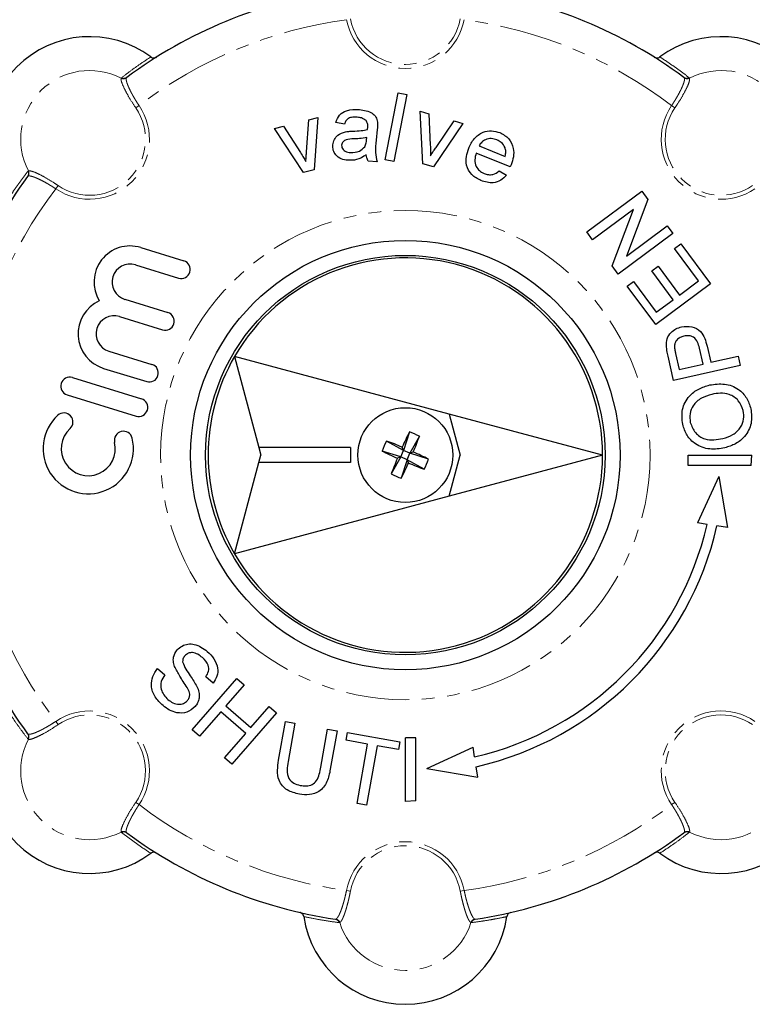
# Model space of a CAD drawing. Units: millimetres. Extents: x 86 to 315, y 3 to 284.
# Drawn here: x 129 to 203, y 3 to 102 of the extents above; entities that cross this region are included whole.
import ezdxf

# ---------------------------------------------------------------- set-up
doc = ezdxf.new("R2010")
doc.units = ezdxf.units.MM
doc.linetypes.add('PHANTOM', pattern=[12.7, 6.35, -1.27, 1.27, -1.27, 1.27, -1.27])

msp = doc.modelspace()

# ---------------------------------------------------------------- linework, layer by layer
at = {"color": 8, "linetype": 'PHANTOM', "lineweight": 18}
for p, q in [((139.646, 95.835), (139.68, 95.877)), ((140.203, 95.912), (140.168, 95.872)), ((196.039, 95.872), (196.004, 95.912)), ((196.527, 95.877), (196.561, 95.835)), ((141.109, 92.865), (141.44, 93.09)), ((195.097, 92.865), (194.767, 93.09)), ((130.321, 86.025), (130.28, 85.989)), ((130.315, 86.513), (130.358, 86.547)), ((133.328, 85.083), (133.102, 84.752)), ((133.328, 31.095), (133.102, 31.426)), ((130.28, 30.189), (130.321, 30.153)), ((130.358, 29.631), (130.315, 29.665)), ((141.109, 23.314), (141.44, 23.088)), ((195.097, 23.314), (194.767, 23.088)), ((139.68, 20.301), (139.646, 20.343)), ((140.168, 20.306), (140.203, 20.266)), ((196.004, 20.266), (196.039, 20.306)), ((196.561, 20.343), (196.527, 20.301)), ((162.601, 14.412), (162.208, 14.486)), ((173.606, 14.412), (173.999, 14.486)), ((161.087, 11.616), (161.14, 11.619)), ((161.536, 11.276), (161.482, 11.27)), ((174.725, 11.27), (174.671, 11.276)), ((175.066, 11.619), (175.12, 11.616))]:
    msp.add_line(p, q, dxfattribs=at)
at = {"color": 7, "linetype": 'Continuous', "lineweight": 25}
for p, q in [((166.081, 87.664), (167.384, 94.367)), ((168.243, 94.2), (166.94, 87.497)), ((167.384, 94.367), (168.243, 94.2)), ((158.447, 91.667), (159.345, 91.891)), ((159.345, 91.891), (158.98, 86.657)), ((169.87, 87.255), (169.578, 92.53)), ((169.578, 92.53), (170.468, 92.275)), ((170.468, 92.275), (170.6, 89.128)), ((155.013, 90.811), (155.911, 91.035)), ((157.903, 86.389), (155.013, 90.811)), ((155.911, 91.035), (157.599, 88.376)), ((158.213, 88.471), (158.447, 91.667)), ((161.997, 91.246), (161.133, 91.41)), ((173.87, 91.3), (170.936, 86.949)), ((171.179, 88.903), (172.98, 91.555)), ((172.98, 91.555), (173.87, 91.3)), ((164.227, 89.653), (164.253, 89.906)), ((165.289, 90.691), (165.195, 89.626)), ((175.489, 89.053), (178.085, 87.999)), ((178.596, 86.941), (175.193, 88.323)), ((165.268, 87.445), (164.396, 87.521)), ((166.94, 87.497), (166.081, 87.664)), ((170.936, 86.949), (169.87, 87.255)), ((158.98, 86.657), (157.903, 86.389)), ((177.483, 86.543), (178.245, 86.139)), ((186.285, 80.432), (191.768, 84.504)), ((191.768, 84.504), (192.375, 83.687)), ((192.375, 83.687), (190.235, 78.022)), ((190.951, 82.697), (186.86, 79.659)), ((188.811, 77.032), (190.951, 82.697)), ((190.235, 78.022), (194.326, 81.06)), ((194.326, 81.06), (194.9, 80.287)), ((186.86, 79.659), (186.285, 80.432)), ((194.9, 80.287), (189.418, 76.215)), ((195.05, 78.763), (195.683, 79.232)), ((195.683, 79.232), (198.658, 75.226)), ((141.605, 78.871), (145.925, 77.543)), ((197.452, 75.529), (195.05, 78.763)), ((141.073, 77.144), (145.393, 75.815)), ((189.418, 76.215), (188.811, 77.032)), ((192.781, 76.532), (193.414, 77.002)), ((193.414, 77.002), (195.554, 74.12)), ((194.921, 73.65), (192.781, 76.532)), ((190.305, 75.02), (190.938, 75.49)), ((193.176, 71.154), (190.305, 75.02)), ((190.938, 75.49), (193.234, 72.397)), ((198.658, 75.226), (193.176, 71.154)), ((195.554, 74.12), (197.452, 75.529)), ((140.01, 73.688), (144.33, 72.359)), ((193.234, 72.397), (194.921, 73.65)), ((139.478, 71.96), (143.798, 70.631)), ((138.415, 68.504), (142.735, 67.175)), ((195.164, 68.252), (195.525, 66.662)), ((197.916, 67.205), (197.551, 68.811)), ((198.313, 69.011), (198.684, 67.38)), ((172.501, 62.203), (150.999, 67.964)), ((150.999, 67.964), (153.444, 58.839)), ((194.97, 65.548), (194.414, 67.995)), ((201.629, 67.061), (194.97, 65.548)), ((195.525, 66.662), (197.916, 67.205)), ((198.684, 67.38), (201.416, 68)), ((201.416, 68), (201.629, 67.061)), ((137.884, 66.776), (142.203, 65.447)), ((134.76, 65.845), (141.672, 63.719)), ((134.228, 64.117), (141.14, 61.991)), ((172.501, 62.203), (173.603, 58.089)), ((187.853, 58.089), (172.501, 62.203)), ((168.508, 60.409), (167.921, 58.549)), ((167.921, 58.549), (166.217, 59.499)), ((169.514, 59.976), (168.563, 58.272)), ((162.603, 58.839), (153.444, 58.839)), ((153.444, 58.839), (153.645, 58.089)), ((162.603, 58.839), (162.603, 57.339)), ((167.643, 57.906), (165.783, 58.494)), ((167.643, 57.906), (167.921, 58.549)), ((167.921, 58.549), (167.787, 58.885)), ((168.563, 58.272), (167.921, 58.549)), ((168.286, 57.629), (168.563, 58.272)), ((168.563, 58.272), (168.9, 58.405)), ((170.424, 57.684), (168.563, 58.272)), ((150.999, 48.214), (153.444, 57.339)), ((153.444, 57.339), (153.645, 58.089)), ((162.603, 57.339), (153.444, 57.339)), ((167.643, 57.906), (166.693, 56.203)), ((167.643, 57.906), (167.307, 57.773)), ((168.286, 57.629), (167.643, 57.906)), ((168.286, 57.629), (167.699, 55.769)), ((168.286, 57.629), (168.42, 57.293)), ((169.99, 56.679), (168.286, 57.629)), ((187.853, 58.089), (172.501, 53.975)), ((172.501, 53.975), (173.603, 58.089)), ((196.43, 57.034), (196.43, 58.089)), ((196.43, 58.089), (202.79, 58.089)), ((202.736, 57.034), (202.79, 58.089)), ((202.736, 57.034), (196.43, 57.034)), ((199.501, 55.936), (197.359, 51.3)), ((199.501, 55.936), (200.351, 50.83)), ((172.501, 53.975), (150.999, 48.214)), ((198.317, 51.15), (197.359, 51.3)), ((200.351, 50.83), (199.307, 50.994)), ((143.291, 36.726), (144.017, 36.094)), ((146.762, 30.576), (151.242, 35.73)), ((148.855, 35.253), (148.128, 35.885)), ((151.242, 35.73), (151.969, 35.098)), ((151.969, 35.098), (150.131, 32.984)), ((150.131, 32.984), (152.641, 30.801)), ((152.641, 30.801), (154.48, 32.916)), ((154.48, 32.916), (155.206, 32.284)), ((149.614, 32.389), (147.488, 29.944)), ((152.125, 30.206), (149.614, 32.389)), ((155.206, 32.284), (150.726, 27.13)), ((147.488, 29.944), (146.762, 30.576)), ((155.415, 27.535), (156.098, 31.404)), ((156.098, 31.404), (157.046, 31.237)), ((157.046, 31.237), (156.372, 27.412)), ((159.648, 26.834), (160.322, 30.659)), ((160.322, 30.659), (161.271, 30.492)), ((149.999, 27.762), (152.125, 30.206)), ((161.271, 30.492), (160.589, 26.623)), ((162.169, 29.533), (162.305, 30.309)), ((162.305, 30.309), (167.565, 29.382)), ((168.103, 23.402), (168.103, 29.763)), ((169.159, 29.763), (168.103, 29.763)), ((169.159, 23.456), (169.159, 29.763)), ((164.324, 29.153), (162.169, 29.533)), ((163.275, 23.204), (164.324, 29.153)), ((165.273, 28.986), (164.224, 23.037)), ((167.428, 28.606), (165.273, 28.986)), ((167.565, 29.382), (167.428, 28.606)), ((170.256, 26.691), (174.892, 28.833)), ((175.043, 27.876), (174.892, 28.833)), ((150.726, 27.13), (149.999, 27.762)), ((170.256, 26.691), (175.363, 25.841)), ((175.363, 25.841), (175.198, 26.886)), ((164.224, 23.037), (163.275, 23.204)), ((169.159, 23.456), (168.103, 23.402))]:
    msp.add_line(p, q, dxfattribs=at)
at = {"color": 8, "linetype": 'PHANTOM', "lineweight": 18}
msp.add_circle((168.103, 58.089), 24.5, dxfattribs=at)
at = {"color": 7, "linetype": 'Continuous', "lineweight": 25}
for radius in [21.5, 20, 4.75]:
    msp.add_circle((168.103, 58.089), radius, dxfattribs=at)
for centre, radius, start, end in [((168.103, 58.089), 47, 98.58556, 126.41444), ((168.103, 58.089), 47, 53.58556, 81.41444), ((136.483, 89.71), 10.282, 53.38118, 216.61882), ((199.724, 89.71), 10.282, 323.38118, 126.61882), ((168.103, 58.089), 47, 143.58556, 171.41444), ((140.541, 75.416), 3.616, 72.9, 211.49038), ((140.541, 75.416), 1.808, 72.9, 252.9), ((145.659, 76.679), 0.904, 252.9, 72.9), ((168.103, 58.089), 19.75, 0, 150), ((138.947, 70.232), 3.616, 114.30962, 252.9), ((138.947, 70.232), 1.808, 72.9, 252.9), ((144.064, 71.495), 0.904, 252.9, 72.9), ((142.469, 66.311), 0.904, 252.9, 72.9), ((168.103, 58.089), 19.75, 150, 210), ((134.494, 64.981), 0.904, 72.9, 252.9), ((141.406, 62.855), 0.904, 252.9, 72.9), ((133.918, 61.405), 0.904, 312.37751, 132.37751), ((136.355, 58.734), 4.52, 132.37751, 13.42249), ((136.355, 58.734), 2.712, 132.37751, 13.42249), ((139.872, 59.574), 0.904, 13.42249, 193.42249), ((204.736, 42.34), 40.485, 153.49105, 155.87736), ((166.474, 54.311), 6.429, 61.77772, 71.55052), ((171.881, 56.459), 6.429, 151.77772, 161.55052), ((152.262, 21.496), 40.485, 67.45088, 69.83719), ((131.51, 73.93), 40.485, 337.45088, 339.83719), ((183.853, 94.722), 40.485, 243.49105, 245.87736), ((152.354, 21.456), 40.485, 63.49105, 65.87736), ((168.103, 58.089), 19.75, 210, 0), ((204.697, 42.248), 40.485, 157.45088, 159.83719), ((131.47, 73.838), 40.485, 333.49105, 335.87736), ((183.944, 94.682), 40.485, 247.45088, 249.83719), ((164.326, 59.719), 6.429, 331.77772, 341.55052), ((169.733, 61.867), 6.429, 241.77772, 251.55052), ((168.103, 58.089), 47, 188.58556, 216.41444), ((168.103, 58.089), 31, 282.93496, 347.06504), ((168.103, 58.089), 32, 282.80986, 347.19014), ((136.483, 26.469), 10.282, 143.38118, 306.61882), ((199.724, 26.469), 10.282, 233.38118, 36.61882), ((168.103, 58.089), 47, 233.58556, 261.41444), ((168.103, 58.089), 47, 278.58556, 306.41444), ((168.103, 13.371), 10.282, 188.38118, 351.61882)]:
    msp.add_arc(centre, radius, start, end, dxfattribs=at)
at = {"color": 8, "linetype": 'PHANTOM', "lineweight": 18}
for centre, radius, start, end in [((168.103, 58.089), 44, 97.70015, 127.29985), ((168.103, 102.807), 6, 190.70859, 349.29141), ((168.103, 102.807), 5.6, 190.70859, 349.29141), ((168.103, 58.089), 44, 52.70015, 82.29985), ((136.483, 89.71), 6.894, 62.69123, 207.30877), ((139.876, 96.28), 0.502, 242.61825, 305.48671), ((139.914, 96.308), 0.49, 241.44194, 306.16497), ((196.293, 96.308), 0.49, 233.83503, 298.55806), ((196.33, 96.28), 0.502, 234.51329, 297.38175), ((199.724, 89.71), 6.894, 332.69123, 117.30877), ((136.483, 89.71), 6, 235.70859, 34.29141), ((136.483, 89.71), 5.6, 235.70859, 34.29141), ((199.724, 89.71), 6, 145.70859, 304.29141), ((199.724, 89.71), 5.6, 145.70859, 304.29141), ((129.885, 86.278), 0.49, 323.83503, 28.55806), ((129.912, 86.316), 0.502, 324.51329, 27.38175), ((168.103, 58.089), 44, 142.70015, 172.29985), ((168.103, 58.089), 44, 187.70015, 217.29985), ((136.483, 26.469), 6, 325.70859, 124.29141), ((136.483, 26.469), 5.6, 325.70859, 124.29141), ((199.724, 26.469), 6, 55.70859, 214.29141), ((199.724, 26.469), 5.6, 55.70859, 214.29141), ((136.483, 26.469), 6.894, 152.69123, 297.30877), ((129.885, 29.9), 0.49, 331.44194, 36.16497), ((129.912, 29.862), 0.502, 332.61825, 35.48671), ((199.724, 26.469), 6.894, 242.69123, 27.30877), ((168.103, 58.089), 44, 232.70015, 262.29985), ((168.103, 58.089), 44, 277.70015, 307.29985), ((139.876, 19.898), 0.502, 54.51329, 117.38175), ((139.914, 19.871), 0.49, 53.83503, 118.55806), ((196.293, 19.871), 0.49, 61.44194, 126.16497), ((196.33, 19.898), 0.502, 62.61825, 125.48671), ((168.103, 13.371), 6, 10.70859, 169.29141), ((168.103, 13.371), 5.6, 10.70859, 169.29141), ((161.012, 11.132), 0.49, 16.44194, 81.16497), ((161.057, 11.124), 0.502, 17.61825, 80.48671), ((168.103, 13.371), 6.894, 197.69123, 342.30877), ((175.149, 11.124), 0.502, 99.51329, 162.38175), ((175.195, 11.132), 0.49, 98.83503, 163.55806)]:
    msp.add_arc(centre, radius, start, end, dxfattribs=at)
for points, knots in [([(139.68, 95.877), (139.977, 96.105), (140.571, 96.559), (141.547, 97.256), (142.234, 97.71), (142.616, 97.962)], [0, 0, 0, 0, 0.3074382, 0.6148865, 1, 1, 1, 1]), ([(193.591, 97.962), (193.839, 97.799), (194.336, 97.473), (195.072, 96.962), (195.803, 96.434), (196.286, 96.063), (196.527, 95.877)], [0, 0, 0, 0, 0.249989, 0.499982, 0.749988, 1, 1, 1, 1]), ([(141.109, 92.865), (140.908, 93.171), (140.505, 93.783), (140.028, 94.642), (139.712, 95.333), (139.614, 95.704), (139.638, 95.805), (139.646, 95.835)], [0, 0, 0, 0, 0.224732, 0.449379, 0.676273, 0.905568, 1, 1, 1, 1]), ([(140.168, 95.872), (140.161, 95.856), (140.148, 95.823), (140.144, 95.751), (140.151, 95.662), (140.172, 95.557), (140.204, 95.436), (140.248, 95.301), (140.304, 95.15), (140.372, 94.987), (140.45, 94.813), (140.538, 94.629), (140.637, 94.433), (140.745, 94.231), (140.86, 94.025), (140.982, 93.815), (141.112, 93.6), (141.264, 93.357), (141.376, 93.187), (141.44, 93.09)], [0, 0, 0, 0, 0.056847, 0.114088, 0.172575, 0.23149, 0.288337, 0.345578, 0.404068, 0.462991, 0.519722, 0.576853, 0.635252, 0.694094, 0.750198, 0.806702, 0.864475, 0.922693, 1, 1, 1, 1]), ([(194.767, 93.09), (194.812, 93.159), (194.904, 93.297), (195.038, 93.508), (195.168, 93.72), (195.291, 93.929), (195.446, 94.202), (195.586, 94.464), (195.708, 94.711), (195.791, 94.887), (195.863, 95.053), (195.925, 95.209), (195.976, 95.352), (196.016, 95.481), (196.044, 95.595), (196.059, 95.695), (196.062, 95.772), (196.056, 95.832), (196.045, 95.859), (196.039, 95.872)], [0, 0, 0, 0, 0.055073, 0.110536, 0.16722, 0.224322, 0.279393, 0.391369, 0.448397, 0.504164, 0.56031, 0.617644, 0.675385, 0.731923, 0.78885, 0.846999, 0.905571, 0.952674, 1, 1, 1, 1]), ([(196.561, 95.835), (196.567, 95.745), (196.578, 95.565), (196.324, 94.935), (195.898, 94.123), (195.451, 93.39), (195.171, 92.974), (195.097, 92.865)], [0, 0, 0, 0, 0.230347, 0.460698, 0.690709, 0.918825, 1, 1, 1, 1]), ([(128.23, 83.577), (128.393, 83.825), (128.719, 84.322), (129.231, 85.058), (129.759, 85.789), (130.13, 86.271), (130.315, 86.513)], [0, 0, 0, 0, 0.249989, 0.499982, 0.749988, 1, 1, 1, 1]), ([(133.102, 84.752), (133.034, 84.798), (132.895, 84.89), (132.685, 85.023), (132.472, 85.154), (132.195, 85.318), (131.924, 85.468), (131.667, 85.602), (131.481, 85.694), (131.305, 85.776), (131.14, 85.849), (130.984, 85.911), (130.84, 85.962), (130.712, 86.001), (130.598, 86.029), (130.498, 86.045), (130.42, 86.048), (130.361, 86.041), (130.334, 86.03), (130.321, 86.025)], [0, 0, 0, 0, 0.055073, 0.110535, 0.167219, 0.224321, 0.334746, 0.391371, 0.448399, 0.504166, 0.560311, 0.617645, 0.675386, 0.731924, 0.788851, 0.847, 0.905571, 0.952674, 1, 1, 1, 1]), ([(130.358, 86.547), (130.447, 86.553), (130.627, 86.564), (131.258, 86.31), (132.069, 85.884), (132.802, 85.437), (133.219, 85.156), (133.328, 85.083)], [0, 0, 0, 0, 0.230347, 0.460698, 0.690709, 0.918825, 1, 1, 1, 1]), ([(130.315, 29.665), (130.088, 29.962), (129.633, 30.556), (128.937, 31.533), (128.483, 32.22), (128.23, 32.602)], [0, 0, 0, 0, 0.307438, 0.614886, 1, 1, 1, 1]), ([(130.321, 30.153), (130.337, 30.147), (130.37, 30.134), (130.441, 30.13), (130.53, 30.137), (130.636, 30.157), (130.756, 30.19), (130.891, 30.234), (131.042, 30.29), (131.206, 30.358), (131.38, 30.436), (131.564, 30.524), (131.759, 30.623), (131.961, 30.731), (132.167, 30.846), (132.377, 30.968), (132.592, 31.098), (132.836, 31.25), (133.006, 31.362), (133.102, 31.426)], [0, 0, 0, 0, 0.056847, 0.114088, 0.172575, 0.23149, 0.288337, 0.345578, 0.404068, 0.462991, 0.519722, 0.576853, 0.635252, 0.694094, 0.750198, 0.806702, 0.864475, 0.922693, 1, 1, 1, 1]), ([(133.328, 31.095), (133.022, 30.894), (132.41, 30.491), (131.551, 30.013), (130.86, 29.698), (130.489, 29.599), (130.387, 29.624), (130.358, 29.631)], [0, 0, 0, 0, 0.2247316, 0.4493789, 0.6762729, 0.9055676, 1, 1, 1, 1]), ([(139.646, 20.343), (139.64, 20.433), (139.628, 20.613), (139.883, 21.243), (140.308, 22.055), (140.756, 22.788), (141.036, 23.204), (141.109, 23.314)], [0, 0, 0, 0, 0.230347, 0.460698, 0.690709, 0.918825, 1, 1, 1, 1]), ([(141.44, 23.088), (141.394, 23.019), (141.303, 22.881), (141.169, 22.67), (141.039, 22.458), (140.875, 22.18), (140.724, 21.91), (140.59, 21.653), (140.498, 21.467), (140.416, 21.291), (140.344, 21.125), (140.282, 20.969), (140.23, 20.826), (140.191, 20.697), (140.163, 20.583), (140.147, 20.484), (140.144, 20.406), (140.151, 20.346), (140.162, 20.32), (140.168, 20.306)], [0, 0, 0, 0, 0.055073, 0.110535, 0.167219, 0.224321, 0.334746, 0.391371, 0.448399, 0.504166, 0.560311, 0.617645, 0.675386, 0.731924, 0.788851, 0.847, 0.905571, 0.952674, 1, 1, 1, 1]), ([(196.039, 20.306), (196.046, 20.323), (196.059, 20.355), (196.063, 20.427), (196.055, 20.516), (196.035, 20.622), (196.003, 20.742), (195.959, 20.877), (195.903, 21.028), (195.835, 21.191), (195.757, 21.366), (195.668, 21.549), (195.569, 21.745), (195.461, 21.947), (195.346, 22.153), (195.225, 22.363), (195.095, 22.578), (194.943, 22.821), (194.831, 22.991), (194.767, 23.088)], [0, 0, 0, 0, 0.056847, 0.114088, 0.172575, 0.23149, 0.288337, 0.345578, 0.404068, 0.462991, 0.519722, 0.576853, 0.635252, 0.694094, 0.750198, 0.806702, 0.864475, 0.922693, 1, 1, 1, 1]), ([(195.097, 23.314), (195.299, 23.007), (195.702, 22.395), (196.179, 21.536), (196.494, 20.846), (196.593, 20.474), (196.568, 20.373), (196.561, 20.343)], [0, 0, 0, 0, 0.224732, 0.449379, 0.676273, 0.905568, 1, 1, 1, 1]), ([(142.616, 18.216), (142.368, 18.379), (141.871, 18.705), (141.135, 19.216), (140.404, 19.744), (139.921, 20.115), (139.68, 20.301)], [0, 0, 0, 0, 0.249989, 0.499982, 0.749988, 1, 1, 1, 1]), ([(196.527, 20.301), (196.23, 20.074), (195.636, 19.619), (194.66, 18.923), (193.973, 18.469), (193.591, 18.216)], [0, 0, 0, 0, 0.307438, 0.614886, 1, 1, 1, 1]), ([(161.14, 11.619), (161.157, 11.626), (161.189, 11.64), (161.243, 11.688), (161.3, 11.756), (161.361, 11.845), (161.423, 11.953), (161.487, 12.079), (161.554, 12.226), (161.622, 12.39), (161.69, 12.568), (161.757, 12.76), (161.825, 12.968), (161.892, 13.188), (161.957, 13.415), (162.019, 13.649), (162.079, 13.893), (162.144, 14.173), (162.185, 14.372), (162.208, 14.486)], [0, 0, 0, 0, 0.056847, 0.114088, 0.172575, 0.23149, 0.288337, 0.345578, 0.404068, 0.462991, 0.519722, 0.576853, 0.635252, 0.694094, 0.750198, 0.806702, 0.864475, 0.922693, 1, 1, 1, 1]), ([(162.601, 14.412), (162.584, 14.323), (162.55, 14.146), (162.493, 13.88), (162.434, 13.616), (162.352, 13.275), (162.266, 12.949), (162.178, 12.647), (162.112, 12.432), (162.045, 12.232), (161.979, 12.048), (161.914, 11.879), (161.849, 11.729), (161.787, 11.599), (161.728, 11.489), (161.67, 11.399), (161.619, 11.336), (161.574, 11.295), (161.548, 11.282), (161.536, 11.276)], [0, 0, 0, 0, 0.055208, 0.110804, 0.167618, 0.224851, 0.335548, 0.392319, 0.449496, 0.505257, 0.561398, 0.618735, 0.676483, 0.732826, 0.789556, 0.847509, 0.905884, 0.95283, 1, 1, 1, 1]), ([(174.671, 11.276), (174.656, 11.284), (174.625, 11.3), (174.573, 11.352), (174.518, 11.427), (174.459, 11.524), (174.398, 11.642), (174.335, 11.78), (174.269, 11.939), (174.202, 12.117), (174.134, 12.311), (174.067, 12.52), (173.999, 12.746), (173.91, 13.062), (173.824, 13.399), (173.742, 13.75), (173.689, 13.996), (173.643, 14.217), (173.618, 14.347), (173.606, 14.412)], [0, 0, 0, 0, 0.056587, 0.113567, 0.171786, 0.230433, 0.287019, 0.343999, 0.402221, 0.460873, 0.517367, 0.574257, 0.632404, 0.690988, 0.803329, 0.861004, 0.919118, 0.959483, 1, 1, 1, 1]), ([(173.999, 14.486), (174.015, 14.405), (174.048, 14.242), (174.103, 13.999), (174.161, 13.757), (174.221, 13.521), (174.304, 13.219), (174.391, 12.934), (174.479, 12.674), (174.546, 12.491), (174.612, 12.323), (174.678, 12.168), (174.743, 12.031), (174.806, 11.912), (174.867, 11.812), (174.926, 11.73), (174.979, 11.673), (175.026, 11.636), (175.053, 11.625), (175.066, 11.619)], [0, 0, 0, 0, 0.055073, 0.110536, 0.16722, 0.224322, 0.279393, 0.391369, 0.448397, 0.504164, 0.56031, 0.617644, 0.675385, 0.731923, 0.78885, 0.846999, 0.905571, 0.952674, 1, 1, 1, 1]), ([(161.482, 11.27), (161.111, 11.32), (160.369, 11.418), (159.187, 11.616), (158.38, 11.781), (157.931, 11.872)], [0, 0, 0, 0, 0.307438, 0.614886, 1, 1, 1, 1]), ([(178.275, 11.872), (177.985, 11.812), (177.403, 11.691), (176.521, 11.532), (175.631, 11.389), (175.027, 11.31), (174.725, 11.27)], [0, 0, 0, 0, 0.249989, 0.499982, 0.749988, 1, 1, 1, 1])]:
    msp.add_open_spline(points, degree=3, knots=knots, dxfattribs=at)
at = {"color": 7, "linetype": 'Continuous', "lineweight": 25}
for points, knots in [([(142.616, 97.962), (142.664, 97.933), (142.761, 97.875), (142.933, 97.855), (143.08, 97.882), (143.159, 97.926), (143.189, 97.942)], [0, 0, 0, 0, 0.277231, 0.554325, 0.834872, 1, 1, 1, 1]), ([(193.018, 97.942), (193.07, 97.916), (193.175, 97.864), (193.352, 97.858), (193.494, 97.898), (193.566, 97.946), (193.591, 97.962)], [0, 0, 0, 0, 0.285689, 0.571459, 0.854849, 1, 1, 1, 1]), ([(161.133, 91.41), (161.237, 91.673), (161.443, 92.199), (162.357, 92.726), (163.075, 92.707), (163.515, 92.695)], [0, 0, 0, 0, 0.28043, 0.559303, 1, 1, 1, 1]), ([(163.515, 92.695), (163.968, 92.631), (164.598, 92.542), (165.204, 91.964), (165.276, 91.615), (165.312, 91.44)], [0, 0, 0, 0, 0.559253, 0.779195, 1, 1, 1, 1]), ([(163.29, 91.924), (163.141, 91.933), (162.843, 91.949), (162.42, 91.854), (162.141, 91.569), (162.045, 91.354), (161.997, 91.246)], [0, 0, 0, 0, 0.280855, 0.559751, 0.7795, 1, 1, 1, 1]), ([(164.173, 91.582), (164.024, 91.686), (163.756, 91.874), (163.433, 91.909), (163.29, 91.924)], [0, 0, 0, 0, 0.5578706, 1, 1, 1, 1]), ([(164.34, 90.894), (164.349, 91.034), (164.365, 91.283), (164.232, 91.491), (164.173, 91.582)], [0, 0, 0, 0, 0.561903, 1, 1, 1, 1]), ([(164.318, 90.692), (164.322, 90.73), (164.329, 90.797), (164.336, 90.865), (164.34, 90.894)], [0, 0, 0, 0, 0.560023, 1, 1, 1, 1]), ([(165.312, 91.44), (165.314, 91.3), (165.32, 91.049), (165.298, 90.8), (165.289, 90.691)], [0, 0, 0, 0, 0.559817, 1, 1, 1, 1]), ([(160.848, 89.159), (160.883, 89.341), (160.953, 89.705), (161.385, 90.242), (161.846, 90.383), (162.127, 90.469)], [0, 0, 0, 0, 0.280458, 0.560983, 1, 1, 1, 1]), ([(162.917, 89.75), (162.666, 89.746), (162.353, 89.74), (162.008, 89.593), (161.863, 89.474), (161.758, 89.316), (161.736, 89.193), (161.725, 89.132)], [0, 0, 0, 0, 0.5002798, 0.6253263, 0.7502693, 0.875147, 1, 1, 1, 1]), ([(162.127, 90.469), (162.263, 90.486), (162.504, 90.518), (162.748, 90.527), (162.855, 90.531)], [0, 0, 0, 0, 0.559918, 1, 1, 1, 1]), ([(162.855, 90.531), (163.13, 90.542), (163.622, 90.561), (164.105, 90.652), (164.318, 90.692)], [0, 0, 0, 0, 0.560185, 1, 1, 1, 1]), ([(164.253, 89.906), (164.006, 89.86), (163.564, 89.777), (163.115, 89.758), (162.917, 89.75)], [0, 0, 0, 0, 0.55976, 1, 1, 1, 1]), ([(174.448, 88.816), (174.607, 89.151), (174.925, 89.819), (175.78, 90.455), (176.738, 90.641), (177.294, 90.467), (177.573, 90.381)], [0, 0, 0, 0, 0.280748, 0.559775, 0.779666, 1, 1, 1, 1]), ([(177.272, 89.652), (177.085, 89.711), (176.711, 89.827), (176.161, 89.723), (175.727, 89.45), (175.569, 89.186), (175.489, 89.053)], [0, 0, 0, 0, 0.28019, 0.559728, 0.779642, 1, 1, 1, 1]), ([(177.573, 90.381), (177.893, 90.206), (178.532, 89.855), (178.971, 88.888), (178.964, 87.951), (178.778, 87.416), (178.684, 87.148)], [0, 0, 0, 0, 0.279366, 0.558398, 0.778885, 1, 1, 1, 1]), ([(162.352, 87.612), (162.126, 87.645), (161.674, 87.71), (161.139, 88.09), (160.848, 88.619), (160.848, 88.979), (160.848, 89.159)], [0, 0, 0, 0, 0.280815, 0.55969, 0.779696, 1, 1, 1, 1]), ([(161.725, 89.132), (161.727, 89.05), (161.731, 88.885), (161.867, 88.671), (162.15, 88.449), (162.426, 88.408), (162.62, 88.379)], [0, 0, 0, 0, 0.186565, 0.373467, 0.560613, 1, 1, 1, 1]), ([(162.62, 88.379), (162.93, 88.391), (163.485, 88.41), (163.868, 88.802), (164.037, 88.975)], [0, 0, 0, 0, 0.5597581, 1, 1, 1, 1]), ([(164.037, 88.975), (164.093, 89.096), (164.193, 89.312), (164.217, 89.549), (164.227, 89.653)], [0, 0, 0, 0, 0.558995, 1, 1, 1, 1]), ([(165.195, 89.626), (165.143, 89.215), (165.049, 88.482), (165.202, 87.761), (165.268, 87.445)], [0, 0, 0, 0, 0.561532, 1, 1, 1, 1]), ([(170.6, 89.128), (170.609, 88.931), (170.625, 88.581), (170.624, 88.23), (170.623, 88.075)], [0, 0, 0, 0, 0.559981, 1, 1, 1, 1]), ([(170.623, 88.075), (170.723, 88.232), (170.901, 88.513), (171.094, 88.784), (171.179, 88.903)], [0, 0, 0, 0, 0.559986, 1, 1, 1, 1]), ([(175.672, 85.577), (175.343, 85.747), (174.685, 86.085), (174.184, 87.041), (174.165, 87.998), (174.354, 88.543), (174.448, 88.816)], [0, 0, 0, 0, 0.279952, 0.558661, 0.778994, 1, 1, 1, 1]), ([(178.091, 88.868), (177.981, 89.061), (177.786, 89.407), (177.43, 89.577), (177.272, 89.652)], [0, 0, 0, 0, 0.558512, 1, 1, 1, 1]), ([(178.085, 87.999), (178.127, 88.162), (178.201, 88.453), (178.124, 88.741), (178.091, 88.868)], [0, 0, 0, 0, 0.560674, 1, 1, 1, 1]), ([(157.599, 88.376), (157.706, 88.21), (157.895, 87.915), (158.069, 87.61), (158.145, 87.475)], [0, 0, 0, 0, 0.5599805, 1, 1, 1, 1]), ([(158.145, 87.475), (158.153, 87.662), (158.168, 87.994), (158.199, 88.325), (158.213, 88.471)], [0, 0, 0, 0, 0.559986, 1, 1, 1, 1]), ([(164.188, 88.154), (163.871, 87.959), (163.305, 87.609), (162.643, 87.611), (162.352, 87.612)], [0, 0, 0, 0, 0.5599714, 1, 1, 1, 1]), ([(164.396, 87.521), (164.336, 87.633), (164.229, 87.832), (164.2, 88.056), (164.188, 88.154)], [0, 0, 0, 0, 0.559697, 1, 1, 1, 1]), ([(175.193, 88.323), (175.133, 88.103), (175.013, 87.665), (175.149, 87.026), (175.503, 86.545), (175.822, 86.383), (175.982, 86.302)], [0, 0, 0, 0, 0.280633, 0.559687, 0.779661, 1, 1, 1, 1]), ([(178.684, 87.148), (178.668, 87.109), (178.639, 87.04), (178.609, 86.972), (178.596, 86.941)], [0, 0, 0, 0, 0.559999, 1, 1, 1, 1]), ([(178.245, 86.139), (178.06, 85.946), (177.691, 85.559), (176.744, 85.257), (176.078, 85.456), (175.672, 85.577)], [0, 0, 0, 0, 0.280613, 0.560833, 1, 1, 1, 1]), ([(175.982, 86.302), (176.125, 86.253), (176.41, 86.156), (176.97, 86.162), (177.289, 86.399), (177.483, 86.543)], [0, 0, 0, 0, 0.2812824, 0.5619063, 1, 1, 1, 1]), ([(195.759, 70.935), (196.101, 70.974), (196.781, 71.053), (197.68, 70.571), (198.107, 69.786), (198.244, 69.27), (198.313, 69.011)], [0, 0, 0, 0, 0.279812, 0.557836, 0.778561, 1, 1, 1, 1]), ([(194.253, 68.996), (194.257, 69.251), (194.265, 69.759), (194.664, 70.371), (195.189, 70.762), (195.569, 70.877), (195.759, 70.935)], [0, 0, 0, 0, 0.280013, 0.55891, 0.779396, 1, 1, 1, 1]), ([(197.551, 68.811), (197.497, 69.014), (197.391, 69.416), (197.026, 69.909), (196.488, 70.078), (196.163, 70.027), (195.999, 70.002)], [0, 0, 0, 0, 0.281401, 0.559753, 0.779356, 1, 1, 1, 1]), ([(195.999, 70.002), (195.868, 69.963), (195.606, 69.886), (195.304, 69.645), (195.1, 69.351), (195.066, 69.139), (195.048, 69.032)], [0, 0, 0, 0, 0.280261, 0.560078, 0.78015, 1, 1, 1, 1]), ([(195.048, 69.032), (195.059, 68.885), (195.079, 68.622), (195.138, 68.365), (195.164, 68.252)], [0, 0, 0, 0, 0.5595849, 1, 1, 1, 1]), ([(194.414, 67.995), (194.373, 68.18), (194.299, 68.511), (194.267, 68.848), (194.253, 68.996)], [0, 0, 0, 0, 0.560101, 1, 1, 1, 1]), ([(195.873, 61.179), (195.819, 61.682), (195.712, 62.687), (196.408, 63.979), (197.447, 64.772), (198.203, 64.999), (198.582, 65.112)], [0, 0, 0, 0, 0.279564, 0.558584, 0.779087, 1, 1, 1, 1]), ([(198.582, 65.112), (199.08, 65.181), (200.073, 65.318), (201.432, 64.811), (202.332, 63.848), (202.58, 63.101), (202.704, 62.726)], [0, 0, 0, 0, 0.280353, 0.559502, 0.779635, 1, 1, 1, 1]), ([(198.789, 64.171), (198.43, 64.066), (197.716, 63.856), (196.912, 63.149), (196.535, 62.235), (196.605, 61.651), (196.64, 61.359)], [0, 0, 0, 0, 0.280797, 0.560068, 0.779984, 1, 1, 1, 1]), ([(201.936, 62.548), (201.807, 62.902), (201.548, 63.612), (200.614, 64.195), (199.655, 64.326), (199.078, 64.223), (198.789, 64.171)], [0, 0, 0, 0, 0.2791, 0.558192, 0.778806, 1, 1, 1, 1]), ([(199.892, 59.753), (200.243, 59.857), (200.944, 60.063), (201.691, 60.798), (202.047, 61.691), (201.973, 62.262), (201.936, 62.548)], [0, 0, 0, 0, 0.280657, 0.559885, 0.779849, 1, 1, 1, 1]), ([(202.704, 62.726), (202.758, 62.233), (202.866, 61.246), (202.198, 59.974), (201.202, 59.167), (200.464, 58.93), (200.095, 58.812)], [0, 0, 0, 0, 0.2796, 0.558765, 0.77931, 1, 1, 1, 1]), ([(200.095, 58.812), (199.587, 58.731), (198.576, 58.57), (197.189, 59.072), (196.236, 60.025), (195.994, 60.794), (195.873, 61.179)], [0, 0, 0, 0, 0.28057, 0.559575, 0.779561, 1, 1, 1, 1]), ([(196.64, 61.359), (196.776, 60.996), (197.047, 60.271), (198.007, 59.652), (199.003, 59.586), (199.595, 59.697), (199.892, 59.753)], [0, 0, 0, 0, 0.279197, 0.557793, 0.778554, 1, 1, 1, 1]), ([(145.041, 36.802), (144.983, 36.969), (144.865, 37.301), (144.849, 37.951), (145.097, 38.341), (145.249, 38.578)], [0, 0, 0, 0, 0.2814452, 0.5622732, 1, 1, 1, 1]), ([(145.249, 38.578), (145.404, 38.722), (145.715, 39.009), (146.334, 39.203), (147.266, 39.147), (147.853, 38.728), (148.265, 38.434)], [0, 0, 0, 0, 0.187029, 0.374124, 0.56114, 1, 1, 1, 1]), ([(146.017, 37.994), (145.942, 37.89), (145.809, 37.704), (145.807, 37.477), (145.806, 37.378)], [0, 0, 0, 0, 0.559617, 1, 1, 1, 1]), ([(147.777, 37.814), (147.632, 37.931), (147.344, 38.164), (146.846, 38.343), (146.35, 38.285), (146.128, 38.091), (146.017, 37.994)], [0, 0, 0, 0, 0.28129, 0.56082, 0.78068, 1, 1, 1, 1]), ([(148.128, 35.885), (148.234, 36.063), (148.446, 36.418), (148.397, 37.201), (148.012, 37.581), (147.777, 37.814)], [0, 0, 0, 0, 0.281097, 0.560287, 1, 1, 1, 1]), ([(148.265, 38.434), (148.506, 38.196), (148.988, 37.721), (149.366, 36.824), (149.294, 35.925), (149.001, 35.477), (148.855, 35.253)], [0, 0, 0, 0, 0.280797, 0.560151, 0.779877, 1, 1, 1, 1]), ([(143.841, 32.999), (143.554, 33.275), (142.982, 33.827), (142.603, 34.913), (142.759, 35.951), (143.113, 36.467), (143.291, 36.726)], [0, 0, 0, 0, 0.280814, 0.559563, 0.77962, 1, 1, 1, 1]), ([(146.34, 34.671), (146.082, 35.059), (145.62, 35.752), (145.218, 36.482), (145.041, 36.802)], [0, 0, 0, 0, 0.560229, 1, 1, 1, 1]), ([(145.806, 37.378), (145.901, 37.13), (146.093, 36.632), (146.679, 35.877), (147.022, 35.286), (147.231, 34.924)], [0, 0, 0, 0, 0.278733, 0.5593629, 1, 1, 1, 1]), ([(144.017, 36.094), (143.876, 35.872), (143.594, 35.43), (143.603, 34.669), (143.892, 34.056), (144.181, 33.766), (144.326, 33.621)], [0, 0, 0, 0, 0.280632, 0.558674, 0.779197, 1, 1, 1, 1]), ([(146.285, 33.497), (146.354, 33.594), (146.492, 33.786), (146.538, 34.221), (146.416, 34.5), (146.34, 34.671)], [0, 0, 0, 0, 0.2800885, 0.5599705, 1, 1, 1, 1]), ([(147.231, 34.924), (147.308, 34.736), (147.46, 34.361), (147.481, 33.788), (147.33, 33.282), (147.138, 33.028), (147.042, 32.901)], [0, 0, 0, 0, 0.280371, 0.559909, 0.779859, 1, 1, 1, 1]), ([(144.326, 33.621), (144.489, 33.497), (144.815, 33.248), (145.378, 33.091), (145.917, 33.18), (146.162, 33.392), (146.285, 33.497)], [0, 0, 0, 0, 0.280917, 0.560813, 0.780502, 1, 1, 1, 1]), ([(147.042, 32.901), (146.782, 32.685), (146.261, 32.252), (145.28, 32.229), (144.467, 32.519), (144.05, 32.839), (143.841, 32.999)], [0, 0, 0, 0, 0.2788578, 0.557911, 0.7787995, 1, 1, 1, 1]), ([(157.499, 24.134), (157.075, 24.233), (156.232, 24.43), (155.368, 25.402), (155.271, 26.532), (155.367, 27.2), (155.415, 27.535)], [0, 0, 0, 0, 0.280729, 0.557904, 0.778403, 1, 1, 1, 1]), ([(156.372, 27.412), (156.324, 27.127), (156.229, 26.56), (156.337, 25.719), (156.911, 25.176), (157.355, 25.065), (157.577, 25.009)], [0, 0, 0, 0, 0.281788, 0.560122, 0.779386, 1, 1, 1, 1]), ([(157.577, 25.009), (157.776, 24.983), (158.173, 24.931), (158.787, 25.038), (159.268, 25.501), (159.505, 26.14), (159.6, 26.603), (159.648, 26.834)], [0, 0, 0, 0, 0.1872143, 0.3735461, 0.5586834, 0.7790716, 1, 1, 1, 1]), ([(160.589, 26.623), (160.507, 26.201), (160.345, 25.365), (159.587, 24.364), (158.502, 24.012), (157.834, 24.093), (157.499, 24.134)], [0, 0, 0, 0, 0.281627, 0.559158, 0.778983, 1, 1, 1, 1]), ([(143.189, 18.236), (143.136, 18.262), (143.032, 18.314), (142.855, 18.32), (142.713, 18.28), (142.64, 18.232), (142.616, 18.216)], [0, 0, 0, 0, 0.285689, 0.571459, 0.854849, 1, 1, 1, 1]), ([(193.591, 18.216), (193.542, 18.245), (193.445, 18.303), (193.273, 18.323), (193.127, 18.296), (193.047, 18.252), (193.018, 18.236)], [0, 0, 0, 0, 0.277231, 0.554325, 0.834872, 1, 1, 1, 1]), ([(157.931, 11.872), (157.926, 11.9), (157.915, 11.955), (157.881, 12.032), (157.836, 12.104), (157.779, 12.167), (157.712, 12.22), (157.633, 12.265), (157.573, 12.282), (157.54, 12.291)], [0, 0, 0, 0, 0.136702, 0.277416, 0.414102, 0.55466, 0.693059, 0.835354, 1, 1, 1, 1]), ([(178.666, 12.291), (178.611, 12.273), (178.5, 12.236), (178.371, 12.115), (178.298, 11.986), (178.281, 11.901), (178.275, 11.872)], [0, 0, 0, 0, 0.285689, 0.571459, 0.854849, 1, 1, 1, 1])]:
    msp.add_open_spline(points, degree=3, knots=knots, dxfattribs=at)

doc.saveas('drawing.dxf')
